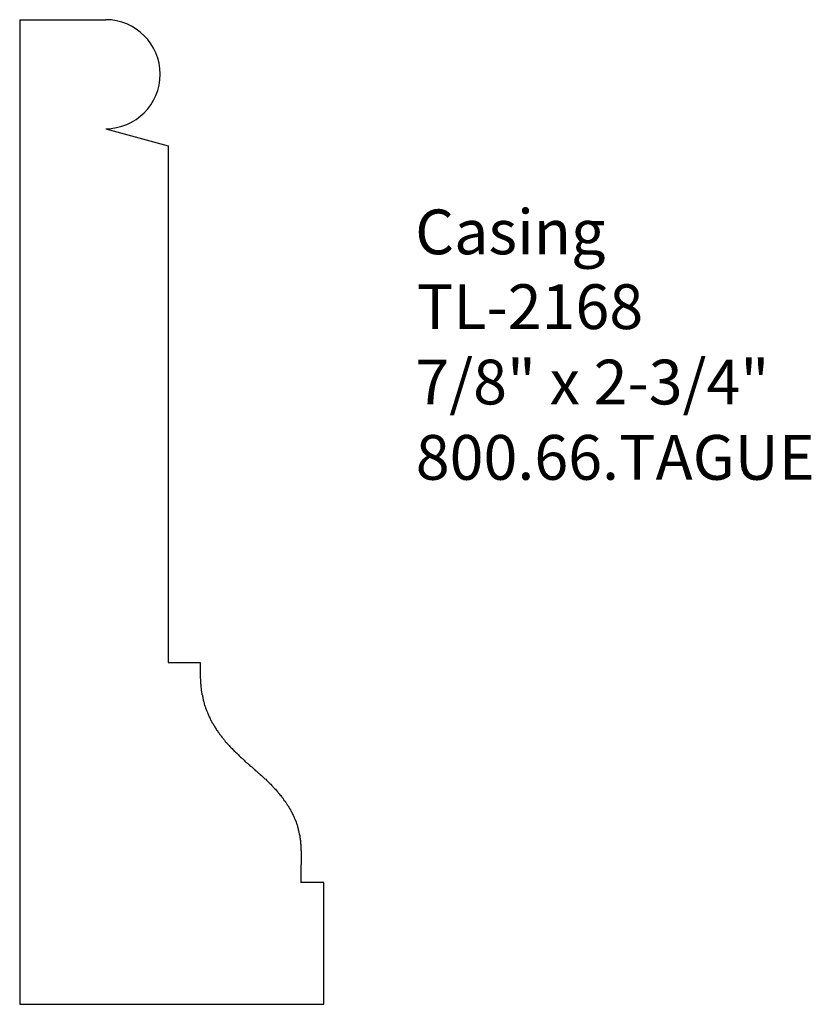
# Model space of a CAD drawing. Extents: x -382.47 to -380.26, y 842.96 to 845.71.
import ezdxf

# ---------------------------------------------------------------- set-up
doc = ezdxf.new("R2010")
doc.units = 0
doc.layers.get('0').update_dxf_attribs({"linetype": 'CONTINUOUS'})

# ---------------------------------------------------------------- blocks, each defined once
blk = doc.blocks.new('*U265')
for s, p in [('Casing', (-381.3622, 845.0593)), ('TL-2168', (-381.3576, 844.8505)), ('7/8" x 2-3/4"', (-381.3618, 844.64)), ('800.66.TAGUE', (-381.3606, 844.4296))]:
    blk.add_text(s, height=0.125).set_placement(p)

msp = doc.modelspace()

# ---------------------------------------------------------------- linework, layer by layer
for p, q in [((-382.4674, 845.7146), (-382.2271, 845.7146)), ((-382.4674, 845.7146), (-382.4674, 842.9646)), ((-382.2271, 845.4101), (-382.0529, 845.3622)), ((-382.0529, 845.3622), (-382.0529, 843.9191)), ((-382.0529, 843.9191), (-381.9635, 843.9191)), ((-381.6172, 843.305), (-381.6825, 843.305)), ((-381.6172, 842.9646), (-381.6172, 843.305)), ((-382.4674, 842.9646), (-381.6172, 842.9646))]:
    msp.add_line(p, q)
msp.add_polyline3d([(-381.963, 843.919, 0), (-381.963, 843.916, 0), (-381.963, 843.914, 0), (-381.963, 843.911, 0), (-381.963, 843.908, 0), (-381.963, 843.905, 0), (-381.963, 843.902, 0), (-381.963, 843.9, 0), (-381.963, 843.897, 0), (-381.963, 843.894, 0), (-381.963, 843.891, 0), (-381.963, 843.889, 0), (-381.963, 843.886, 0), (-381.963, 843.883, 0), (-381.963, 843.88, 0), (-381.963, 843.877, 0), (-381.963, 843.875, 0), (-381.962, 843.872, 0), (-381.962, 843.869, 0), (-381.962, 843.866, 0), (-381.962, 843.863, 0), (-381.962, 843.861, 0), (-381.961, 843.858, 0), (-381.961, 843.855, 0), (-381.961, 843.852, 0), (-381.961, 843.85, 0), (-381.96, 843.847, 0), (-381.96, 843.844, 0), (-381.96, 843.841, 0), (-381.959, 843.839, 0), (-381.959, 843.836, 0), (-381.958, 843.833, 0), (-381.958, 843.83, 0), (-381.957, 843.828, 0), (-381.957, 843.825, 0), (-381.956, 843.822, 0), (-381.956, 843.819, 0), (-381.955, 843.817, 0), (-381.955, 843.814, 0), (-381.954, 843.811, 0), (-381.953, 843.809, 0), (-381.952, 843.806, 0), (-381.952, 843.803, 0), (-381.951, 843.801, 0), (-381.95, 843.798, 0), (-381.949, 843.796, 0), (-381.948, 843.793, 0), (-381.947, 843.79, 0), (-381.946, 843.788, 0), (-381.945, 843.785, 0), (-381.944, 843.783, 0), (-381.943, 843.78, 0), (-381.942, 843.777, 0), (-381.941, 843.775, 0), (-381.94, 843.772, 0), (-381.939, 843.77, 0), (-381.938, 843.767, 0), (-381.936, 843.765, 0), (-381.935, 843.762, 0), (-381.934, 843.76, 0), (-381.933, 843.757, 0), (-381.931, 843.755, 0), (-381.93, 843.752, 0), (-381.929, 843.75, 0), (-381.927, 843.748, 0), (-381.926, 843.745, 0), (-381.924, 843.743, 0), (-381.923, 843.74, 0), (-381.921, 843.738, 0), (-381.92, 843.736, 0), (-381.918, 843.733, 0), (-381.917, 843.731, 0), (-381.915, 843.729, 0), (-381.914, 843.726, 0), (-381.912, 843.724, 0), (-381.91, 843.722, 0), (-381.909, 843.719, 0), (-381.907, 843.717, 0), (-381.905, 843.715, 0), (-381.904, 843.713, 0), (-381.902, 843.71, 0), (-381.9, 843.708, 0), (-381.898, 843.706, 0), (-381.897, 843.704, 0), (-381.895, 843.702, 0), (-381.893, 843.699, 0), (-381.891, 843.697, 0), (-381.889, 843.695, 0), (-381.888, 843.693, 0), (-381.886, 843.691, 0), (-381.884, 843.689, 0), (-381.882, 843.687, 0), (-381.88, 843.685, 0), (-381.878, 843.683, 0), (-381.876, 843.681, 0), (-381.874, 843.679, 0), (-381.872, 843.676, 0), (-381.87, 843.674, 0), (-381.868, 843.672, 0), (-381.866, 843.671, 0), (-381.864, 843.669, 0), (-381.862, 843.667, 0), (-381.86, 843.665, 0), (-381.858, 843.663, 0), (-381.856, 843.661, 0), (-381.854, 843.659, 0), (-381.852, 843.657, 0), (-381.85, 843.655, 0), (-381.848, 843.653, 0), (-381.846, 843.651, 0), (-381.844, 843.65, 0), (-381.842, 843.648, 0), (-381.84, 843.646, 0), (-381.838, 843.644, 0), (-381.836, 843.642, 0), (-381.834, 843.64, 0), (-381.832, 843.638, 0), (-381.83, 843.637, 0), (-381.828, 843.635, 0), (-381.826, 843.633, 0), (-381.824, 843.631, 0), (-381.821, 843.629, 0), (-381.819, 843.628, 0), (-381.817, 843.626, 0), (-381.815, 843.624, 0), (-381.813, 843.622, 0), (-381.811, 843.62, 0), (-381.809, 843.618, 0), (-381.807, 843.617, 0), (-381.805, 843.615, 0), (-381.803, 843.613, 0), (-381.801, 843.611, 0), (-381.799, 843.609, 0), (-381.797, 843.608, 0), (-381.795, 843.606, 0), (-381.792, 843.604, 0), (-381.79, 843.602, 0), (-381.788, 843.6, 0), (-381.786, 843.598, 0), (-381.784, 843.596, 0), (-381.782, 843.594, 0), (-381.78, 843.593, 0), (-381.778, 843.591, 0), (-381.776, 843.589, 0), (-381.774, 843.587, 0), (-381.772, 843.585, 0), (-381.77, 843.583, 0), (-381.768, 843.581, 0), (-381.766, 843.579, 0), (-381.764, 843.577, 0), (-381.762, 843.575, 0), (-381.76, 843.573, 0), (-381.759, 843.571, 0), (-381.757, 843.569, 0), (-381.755, 843.567, 0), (-381.753, 843.565, 0), (-381.751, 843.563, 0), (-381.749, 843.561, 0), (-381.747, 843.558, 0), (-381.745, 843.556, 0), (-381.744, 843.554, 0), (-381.742, 843.552, 0), (-381.74, 843.55, 0), (-381.738, 843.548, 0), (-381.736, 843.545, 0), (-381.735, 843.543, 0), (-381.733, 843.541, 0), (-381.731, 843.539, 0), (-381.73, 843.536, 0), (-381.728, 843.534, 0), (-381.726, 843.532, 0), (-381.725, 843.529, 0), (-381.723, 843.527, 0), (-381.722, 843.525, 0), (-381.72, 843.522, 0), (-381.718, 843.52, 0), (-381.717, 843.518, 0), (-381.715, 843.515, 0), (-381.714, 843.513, 0), (-381.713, 843.511, 0), (-381.711, 843.508, 0), (-381.71, 843.506, 0), (-381.709, 843.503, 0), (-381.707, 843.501, 0), (-381.706, 843.498, 0), (-381.705, 843.496, 0), (-381.703, 843.493, 0), (-381.702, 843.491, 0), (-381.701, 843.488, 0), (-381.7, 843.486, 0), (-381.699, 843.483, 0), (-381.698, 843.481, 0), (-381.697, 843.478, 0), (-381.696, 843.476, 0), (-381.695, 843.473, 0), (-381.694, 843.47, 0), (-381.693, 843.468, 0), (-381.692, 843.465, 0), (-381.691, 843.463, 0), (-381.691, 843.46, 0), (-381.69, 843.457, 0), (-381.689, 843.455, 0), (-381.689, 843.452, 0), (-381.688, 843.449, 0), (-381.687, 843.447, 0), (-381.687, 843.444, 0), (-381.686, 843.441, 0), (-381.686, 843.439, 0), (-381.685, 843.436, 0), (-381.685, 843.433, 0), (-381.685, 843.43, 0), (-381.684, 843.428, 0), (-381.684, 843.425, 0), (-381.683, 843.422, 0), (-381.683, 843.42, 0), (-381.683, 843.417, 0), (-381.683, 843.414, 0), (-381.682, 843.411, 0), (-381.682, 843.409, 0), (-381.682, 843.406, 0), (-381.682, 843.403, 0), (-381.682, 843.4, 0), (-381.682, 843.397, 0), (-381.682, 843.395, 0), (-381.681, 843.392, 0), (-381.681, 843.389, 0), (-381.681, 843.386, 0), (-381.681, 843.383, 0), (-381.681, 843.381, 0), (-381.681, 843.378, 0), (-381.681, 843.375, 0), (-381.681, 843.372, 0), (-381.681, 843.369, 0), (-381.681, 843.367, 0), (-381.681, 843.364, 0), (-381.681, 843.361, 0), (-381.681, 843.358, 0), (-381.681, 843.355, 0), (-381.682, 843.353, 0), (-381.682, 843.35, 0), (-381.682, 843.347, 0), (-381.682, 843.344, 0), (-381.682, 843.341, 0), (-381.682, 843.338, 0), (-381.682, 843.336, 0), (-381.682, 843.333, 0), (-381.682, 843.33, 0), (-381.682, 843.327, 0), (-381.682, 843.324, 0), (-381.682, 843.322, 0), (-381.682, 843.319, 0), (-381.682, 843.316, 0), (-381.682, 843.313, 0), (-381.682, 843.311, 0), (-381.682, 843.308, 0), (-381.682, 843.305, 0)])
msp.add_arc((-382.2271, 845.5623), 0.1522, 270, 90)

# ---------------------------------------------------------------- block references
msp.add_blockref('*U265', (0, 0))

doc.saveas('drawing.dxf')
